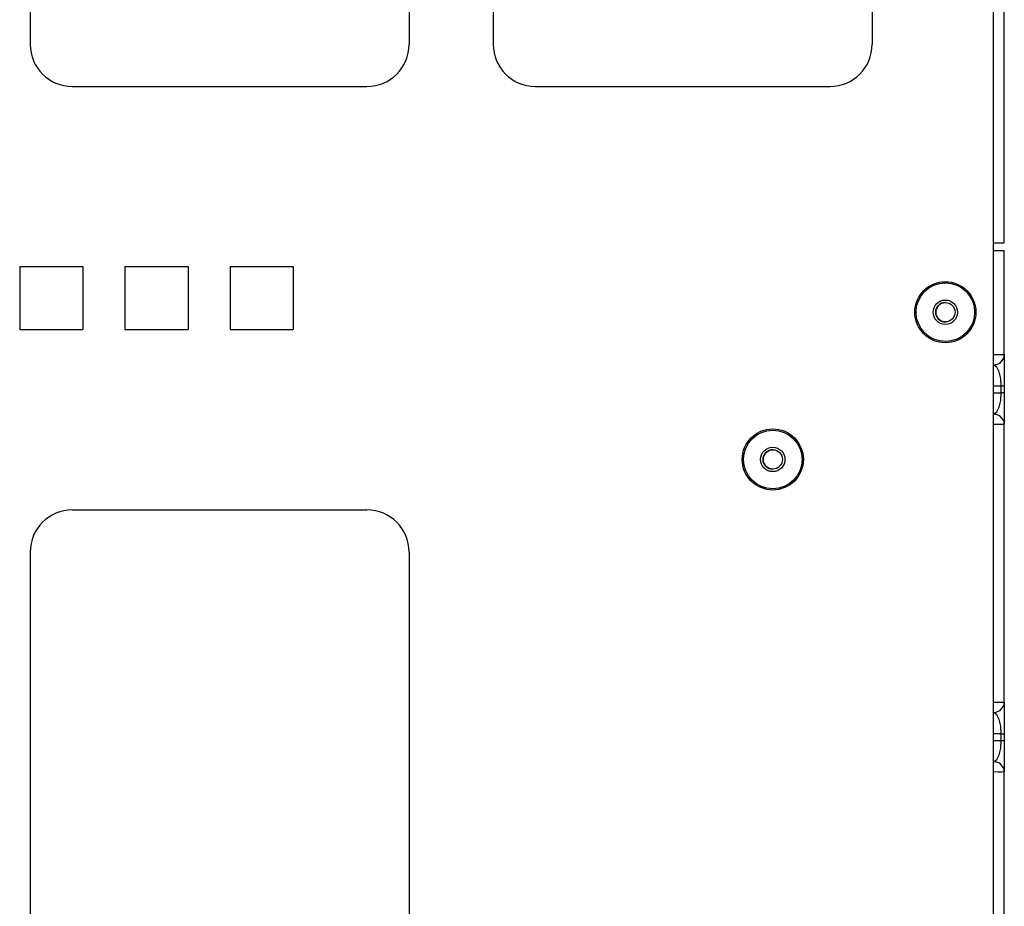
# Model space of a CAD drawing. Extents: x 11 to 64, y 11 to 125.
# Drawn here: x 58 to 64, y 65 to 70 of the extents above; entities that cross this region are included whole.
import ezdxf

# ---------------------------------------------------------------- set-up
doc = ezdxf.new("R2010")
doc.units = 0
doc.header["$MEASUREMENT"] = 0
doc.layers.add('PACKAGE1', color=7, linetype='CONTINUOUS')

msp = doc.modelspace()

# ---------------------------------------------------------------- linework, layer by layer
at = {"layer": 'PACKAGE1', "color": 95, "linetype": 'CONTINUOUS'}
for p, q in [((63.6328, 68.8559), (63.6328, 86.5059)), ((63.6978, 68.8559), (63.6978, 86.5059)), ((57.9128, 72.2359), (57.9128, 70.0359)), ((60.1628, 72.2359), (60.1628, 70.0359)), ((60.6628, 72.2359), (60.6628, 70.0359)), ((62.9128, 72.2359), (62.9128, 70.0359)), ((58.1628, 69.7859), (59.9128, 69.7859)), ((60.9128, 69.7859), (62.6628, 69.7859)), ((63.6328, 62.9759), (63.6328, 68.8559)), ((63.6328, 68.8559), (63.6788, 68.8559)), ((63.6788, 68.8559), (63.6978, 68.8559)), ((63.6798, 68.8089), (63.6328, 68.8089)), ((63.6978, 68.8089), (63.6798, 68.8089)), ((63.6978, 68.1919), (63.6978, 68.8089)), ((57.8503, 68.7164), (58.2253, 68.7164)), ((57.8503, 68.7164), (57.8503, 68.3414)), ((58.2253, 68.7164), (58.2253, 68.3414)), ((58.4753, 68.7164), (58.4753, 68.3414)), ((58.4753, 68.7164), (58.8503, 68.7164)), ((58.8503, 68.7164), (58.8503, 68.3414)), ((59.1003, 68.7164), (59.4753, 68.7164)), ((59.1003, 68.7164), (59.1003, 68.3414)), ((59.4753, 68.7164), (59.4753, 68.3414)), ((57.8503, 68.3414), (58.2253, 68.3414)), ((58.4753, 68.3414), (58.8503, 68.3414)), ((59.1003, 68.3414), (59.4753, 68.3414)), ((63.6328, 68.1921), (63.6377, 68.1921)), ((63.6377, 68.1921), (63.664, 68.1922)), ((63.664, 68.1922), (63.6841, 68.1922)), ((63.6841, 68.1922), (63.6956, 68.1921)), ((63.6956, 68.1921), (63.6978, 68.1919)), ((63.697, 68.1817), (63.6978, 68.1919)), ((63.6978, 68.1919), (63.6978, 68.1741)), ((63.6368, 68.1296), (63.6328, 68.1297)), ((63.6383, 68.1295), (63.6368, 68.1296)), ((63.6383, 68.1295), (63.673, 68.142)), ((63.6543, 68.1177), (63.6383, 68.1295)), ((63.673, 68.142), (63.6945, 68.1718)), ((63.6945, 68.1718), (63.697, 68.1817)), ((63.6978, 68.1741), (63.6978, 68.1328)), ((63.6978, 68.1328), (63.6978, 68.0736)), ((63.6676, 68.0901), (63.6543, 68.1177)), ((63.6765, 68.0507), (63.6676, 68.0901)), ((63.6978, 68.0736), (63.6978, 68.0048)), ((63.6795, 68.0048), (63.6765, 68.0507)), ((63.6795, 68.0048), (63.6328, 68.0048)), ((63.6328, 67.9648), (63.6795, 67.9648)), ((63.6765, 67.9189), (63.6795, 67.9648)), ((63.6795, 67.9648), (63.6795, 68.0048)), ((63.6931, 68.0048), (63.6795, 68.0048)), ((63.6931, 67.9648), (63.6795, 67.9648)), ((63.6978, 68.0048), (63.6931, 68.0048)), ((63.6978, 67.9648), (63.6931, 67.9648)), ((63.6978, 68.0048), (63.6978, 67.9648)), ((63.6978, 67.9648), (63.6978, 67.896)), ((63.6676, 67.8794), (63.6765, 67.9189)), ((63.6978, 67.896), (63.6978, 67.8368)), ((63.6328, 67.8398), (63.6368, 67.8399)), ((63.6368, 67.8399), (63.6383, 67.8401)), ((63.6383, 67.8401), (63.6543, 67.8519)), ((63.6709, 67.8291), (63.6383, 67.8401)), ((63.6543, 67.8519), (63.6676, 67.8794)), ((63.6978, 67.8368), (63.6978, 67.7954)), ((63.664, 67.7774), (63.6328, 67.7775)), ((63.6841, 67.7774), (63.664, 67.7774)), ((63.6927, 67.8025), (63.6709, 67.8291)), ((63.6956, 67.7775), (63.6841, 67.7774)), ((63.6965, 67.7904), (63.6927, 67.8025)), ((63.6978, 67.7777), (63.6956, 67.7775)), ((63.6978, 67.7777), (63.6965, 67.7904)), ((63.6978, 67.7954), (63.6978, 67.7777)), ((63.6978, 66.126), (63.6978, 67.7777)), ((58.1628, 67.2689), (59.9128, 67.2689)), ((57.9128, 67.0189), (57.9128, 64.8189)), ((60.1628, 67.0189), (60.1628, 64.8189)), ((63.6328, 66.1262), (63.6377, 66.1262)), ((63.6377, 66.1262), (63.664, 66.1263)), ((63.664, 66.1263), (63.6841, 66.1263)), ((63.673, 66.0761), (63.6945, 66.1059)), ((63.6841, 66.1263), (63.6956, 66.1262)), ((63.6945, 66.1059), (63.697, 66.1158)), ((63.6956, 66.1262), (63.6978, 66.126)), ((63.697, 66.1158), (63.6978, 66.126)), ((63.6978, 66.126), (63.6978, 66.1082)), ((63.6978, 66.1082), (63.6978, 66.0669)), ((63.6368, 66.0637), (63.6328, 66.0638)), ((63.6383, 66.0636), (63.6368, 66.0637)), ((63.6383, 66.0636), (63.673, 66.0761)), ((63.6543, 66.0518), (63.6383, 66.0636)), ((63.6676, 66.0242), (63.6543, 66.0518)), ((63.6765, 65.9848), (63.6676, 66.0242)), ((63.6978, 66.0669), (63.6978, 66.0077)), ((63.6795, 65.9389), (63.6765, 65.9848)), ((63.6978, 66.0077), (63.6978, 65.9389)), ((63.6795, 65.9389), (63.6328, 65.9389)), ((63.6795, 65.9389), (63.6931, 65.9389)), ((63.6795, 65.8989), (63.6795, 65.9389)), ((63.6931, 65.9389), (63.6978, 65.9389)), ((63.6978, 65.9389), (63.6978, 65.8989)), ((63.6328, 65.8989), (63.6795, 65.8989)), ((63.6676, 65.8135), (63.6765, 65.853)), ((63.6765, 65.853), (63.6795, 65.8989)), ((63.6795, 65.8989), (63.6931, 65.8989)), ((63.6931, 65.8989), (63.6978, 65.8989)), ((63.6978, 65.8989), (63.6978, 65.8301)), ((63.6383, 65.7742), (63.6543, 65.786)), ((63.6543, 65.786), (63.6676, 65.8135)), ((63.6978, 65.8301), (63.6978, 65.7709)), ((63.6328, 65.7739), (63.6368, 65.774)), ((63.6368, 65.774), (63.6383, 65.7742)), ((63.6709, 65.7632), (63.6383, 65.7742)), ((63.6927, 65.7366), (63.6709, 65.7632)), ((63.6965, 65.7245), (63.6927, 65.7366)), ((63.6978, 65.7709), (63.6978, 65.7295)), ((63.6978, 65.7295), (63.6978, 65.7118)), ((63.664, 65.7114), (63.6328, 65.7116)), ((63.6841, 65.7115), (63.664, 65.7114)), ((63.6956, 65.7116), (63.6841, 65.7115)), ((63.6978, 65.7118), (63.6956, 65.7116)), ((63.6978, 65.7118), (63.6965, 65.7245)), ((63.6978, 64.0601), (63.6978, 65.7118))]:
    msp.add_line(p, q, dxfattribs=at)
for centre in [(63.3478, 68.4439), (62.3228, 67.5689)]:
    msp.add_circle(centre, 0.1815, dxfattribs=at)
at = {"layer": 'PACKAGE1', "color": 215, "linetype": 'CONTINUOUS'}
for centre, radius in [((63.3478, 68.4439), 0.174), ((63.3478, 68.4439), 0.0725), ((63.3478, 68.4439), 0.0575), ((62.3228, 67.5689), 0.174), ((62.3228, 67.5689), 0.0725), ((62.3228, 67.5689), 0.0575)]:
    msp.add_circle(centre, radius, dxfattribs=at)
at = {"layer": 'PACKAGE1', "color": 95, "linetype": 'CONTINUOUS'}
for centre, start, end in [((58.1628, 70.0359), 180, 270), ((59.9128, 70.0359), 270, 0), ((60.9128, 70.0359), 180, 270), ((62.6628, 70.0359), 270, 0), ((58.1628, 67.0189), 90, 180), ((59.9128, 67.0189), 0, 90)]:
    msp.add_arc(centre, 0.25, start, end, dxfattribs=at)
at = {"layer": 'PACKAGE1', "color": 215, "linetype": 'CONTINUOUS'}
for centre in [(63.3478, 68.4439), (62.3228, 67.5689)]:
    msp.add_arc(centre, 0.0575, 90, 270, dxfattribs=at)

doc.saveas('drawing.dxf')
